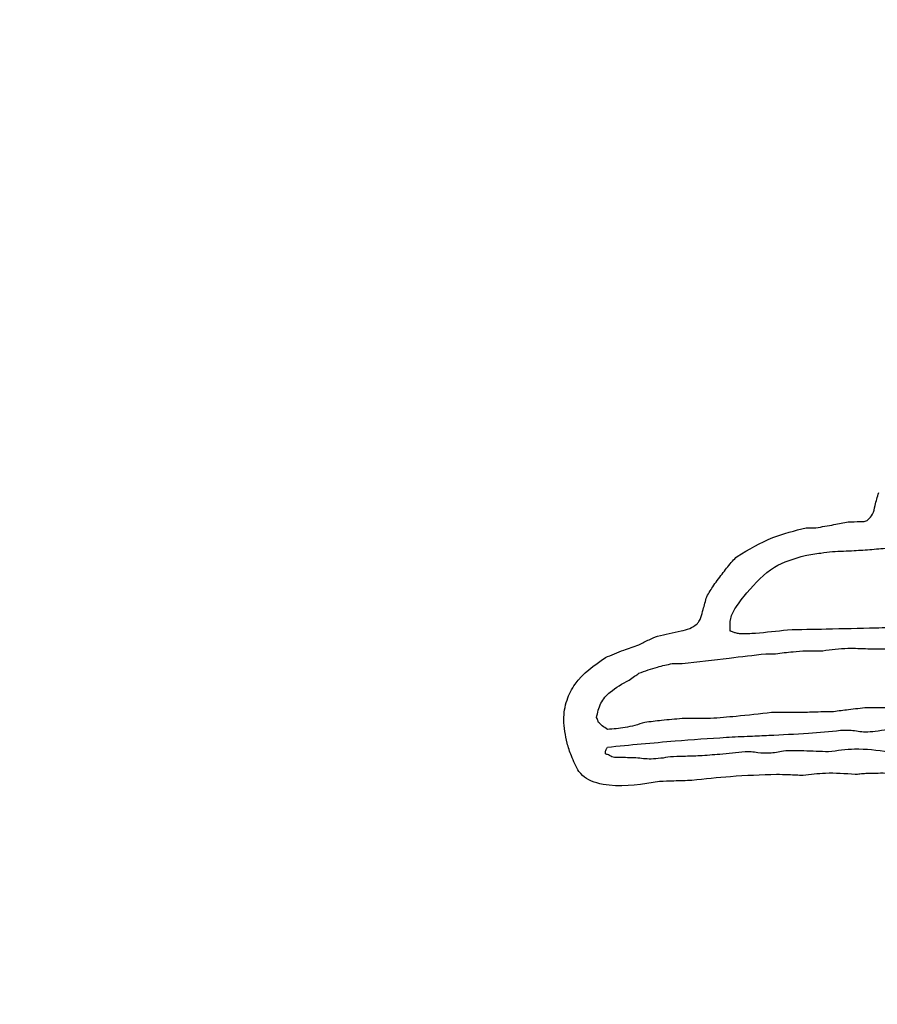
# Model space of a CAD drawing. Units: millimetres. Extents: x 107 to 392, y 198 to 428.
# Drawn here: x 246 to 247, y 245 to 246 of the extents above; entities that cross this region are included whole.
import ezdxf

# ---------------------------------------------------------------- set-up
doc = ezdxf.new("R2010")
doc.units = ezdxf.units.MM
doc.header["$LTSCALE"] = 0.1

msp = doc.modelspace()

# ---------------------------------------------------------------- linework, layer by layer
at = {"color": 7, "linetype": 'Continuous', "lineweight": 25}
for p, q in [((246.932, 245.4341), (246.9467, 245.4341)), ((247.0251, 245.2524), (247.0546, 245.2524)), ((246.8714, 245.245), (246.8862, 245.245)), ((246.932, 245.2495), (246.9571, 245.2495)), ((246.731, 245.2302), (246.7458, 245.2302)), ((247.062, 245.1638), (247.0236, 245.1638)), ((246.9202, 245.1564), (246.8803, 245.1564)), ((246.7886, 245.1475), (246.7458, 245.1475))]:
    msp.add_line(p, q, dxfattribs=at)
msp.add_arc((248.4908, 233.4679), 15, 90, 150, dxfattribs=at)
for points, knots in [([(247.0251, 245.446), (247.0276, 245.4488), (247.0332, 245.4549), (247.0361, 245.4701), (247.0394, 245.4808), (247.0413, 245.4874)], [0, 0, 0, 0, 0.248945, 0.54396, 1, 1, 1, 1]), ([(246.9955, 245.443), (247.0014, 245.4433), (247.0094, 245.4437), (247.0195, 245.4434), (247.0233, 245.4451), (247.0251, 245.446)], [0, 0, 0, 0, 0.593601, 0.803798, 1, 1, 1, 1]), ([(246.8285, 245.3913), (246.846, 245.4017), (246.8784, 245.421), (246.915, 245.43), (246.932, 245.4341)], [0, 0, 0, 0, 0.536586, 1, 1, 1, 1]), ([(246.9467, 245.4341), (246.9558, 245.4358), (246.9721, 245.4387), (246.9884, 245.4417), (246.9955, 245.443)], [0, 0, 0, 0, 0.5588, 1, 1, 1, 1]), ([(246.9719, 245.3987), (246.9827, 245.3991), (247.0024, 245.3998), (247.0221, 245.4011), (247.031, 245.4017)], [0, 0, 0, 0, 0.546384, 1, 1, 1, 1]), ([(247.031, 245.4017), (247.0401, 245.4027), (247.0569, 245.4047), (247.0736, 245.4026), (247.0813, 245.4017)], [0, 0, 0, 0, 0.5425904, 1, 1, 1, 1]), ([(246.7827, 245.3307), (246.7862, 245.3365), (246.7938, 245.3491), (246.8073, 245.3665), (246.8186, 245.3814), (246.8261, 245.3889), (246.8285, 245.3913)], [0, 0, 0, 0, 0.265919, 0.57959, 0.865694, 1, 1, 1, 1]), ([(246.8433, 245.3367), (246.8561, 245.3511), (246.8799, 245.3781), (246.9144, 245.3881), (246.9305, 245.3928)], [0, 0, 0, 0, 0.533746, 1, 1, 1, 1]), ([(246.9305, 245.3928), (246.9384, 245.394), (246.9522, 245.3961), (246.966, 245.3979), (246.9719, 245.3987)], [0, 0, 0, 0, 0.572998, 1, 1, 1, 1]), ([(246.768, 245.2893), (246.7691, 245.2907), (246.7717, 245.2937), (246.7746, 245.3014), (246.7781, 245.3139), (246.7809, 245.3242), (246.7827, 245.3307)], [0, 0, 0, 0, 0.1189387, 0.2698195, 0.5465271, 1, 1, 1, 1]), ([(246.8182, 245.279), (246.8178, 245.2855), (246.817, 245.298), (246.8277, 245.3177), (246.8374, 245.3295), (246.8433, 245.3367)], [0, 0, 0, 0, 0.291537, 0.569001, 1, 1, 1, 1]), ([(246.7088, 245.2716), (246.7206, 245.274), (246.7368, 245.2773), (246.7572, 245.2823), (246.7645, 245.2871), (246.768, 245.2893)], [0, 0, 0, 0, 0.581961, 0.799949, 1, 1, 1, 1]), ([(247.0369, 245.2834), (247.0121, 245.2829), (246.9678, 245.2819), (246.9235, 245.2809), (246.904, 245.2805)], [0, 0, 0, 0, 0.560152, 1, 1, 1, 1]), ([(247.0813, 245.2849), (247.0727, 245.2847), (247.0579, 245.2843), (247.0431, 245.2837), (247.0369, 245.2834)], [0, 0, 0, 0, 0.579823, 1, 1, 1, 1]), ([(246.6808, 245.2583), (246.6859, 245.261), (246.695, 245.2658), (246.7046, 245.2698), (246.7088, 245.2716)], [0, 0, 0, 0, 0.554545, 1, 1, 1, 1]), ([(246.8227, 245.2775), (246.8219, 245.2778), (246.8204, 245.2783), (246.8189, 245.2788), (246.8182, 245.279)], [0, 0, 0, 0, 0.558677, 1, 1, 1, 1]), ([(246.904, 245.2805), (246.8879, 245.2786), (246.8646, 245.2759), (246.839, 245.2744), (246.8277, 245.2753), (246.8242, 245.2769), (246.8227, 245.2775)], [0, 0, 0, 0, 0.590347, 0.859564, 0.939531, 1, 1, 1, 1]), ([(246.6305, 245.2391), (246.6396, 245.243), (246.6561, 245.2501), (246.6732, 245.2558), (246.6808, 245.2583)], [0, 0, 0, 0, 0.551857, 1, 1, 1, 1]), ([(246.9571, 245.2495), (246.9697, 245.2511), (246.9923, 245.254), (247.015, 245.2529), (247.0251, 245.2524)], [0, 0, 0, 0, 0.557118, 1, 1, 1, 1]), ([(246.5729, 245.1106), (246.5705, 245.1222), (246.566, 245.1437), (246.5712, 245.1748), (246.5891, 245.2104), (246.6136, 245.2274), (246.6305, 245.2391)], [0, 0, 0, 0, 0.2324971, 0.4275279, 0.6051415, 1, 1, 1, 1]), ([(246.7458, 245.2302), (246.7694, 245.2329), (246.8113, 245.2377), (246.8531, 245.2428), (246.8714, 245.245)], [0, 0, 0, 0, 0.562725, 1, 1, 1, 1]), ([(246.8862, 245.245), (246.8949, 245.2461), (246.9102, 245.2479), (246.9255, 245.249), (246.932, 245.2495)], [0, 0, 0, 0, 0.573074, 1, 1, 1, 1]), ([(246.6808, 245.2155), (246.69, 245.2189), (246.7064, 245.225), (246.7235, 245.2286), (246.731, 245.2302)], [0, 0, 0, 0, 0.559613, 1, 1, 1, 1]), ([(246.666, 245.2051), (246.6688, 245.2071), (246.6738, 245.2105), (246.6787, 245.214), (246.6808, 245.2155)], [0, 0, 0, 0, 0.569075, 1, 1, 1, 1]), ([(246.6172, 245.149), (246.6188, 245.1564), (246.6219, 245.1711), (246.6398, 245.1911), (246.6561, 245.1998), (246.666, 245.2051)], [0, 0, 0, 0, 0.2881399, 0.5701016, 1, 1, 1, 1]), ([(247.0236, 245.1638), (247.0144, 245.1628), (246.9976, 245.1609), (246.9809, 245.1588), (246.9734, 245.1578)], [0, 0, 0, 0, 0.5518, 1, 1, 1, 1]), ([(246.6202, 245.1416), (246.6197, 245.143), (246.6188, 245.1455), (246.6177, 245.148), (246.6172, 245.149)], [0, 0, 0, 0, 0.576205, 1, 1, 1, 1]), ([(246.8803, 245.1564), (246.8625, 245.1544), (246.832, 245.151), (246.8014, 245.1485), (246.7886, 245.1475)], [0, 0, 0, 0, 0.582845, 1, 1, 1, 1]), ([(246.9734, 245.1578), (246.9632, 245.1576), (246.9454, 245.1573), (246.9277, 245.1566), (246.9202, 245.1564)], [0, 0, 0, 0, 0.575932, 1, 1, 1, 1]), ([(246.6335, 245.1312), (246.6308, 245.133), (246.6261, 245.136), (246.622, 245.1399), (246.6202, 245.1416)], [0, 0, 0, 0, 0.567054, 1, 1, 1, 1]), ([(246.6896, 245.1416), (246.6798, 245.1386), (246.6615, 245.133), (246.6424, 245.1318), (246.6335, 245.1312)], [0, 0, 0, 0, 0.5355093, 1, 1, 1, 1]), ([(246.7458, 245.1475), (246.7355, 245.1466), (246.7168, 245.145), (246.6981, 245.1426), (246.6896, 245.1416)], [0, 0, 0, 0, 0.547557, 1, 1, 1, 1]), ([(246.6335, 245.1046), (246.6675, 245.1079), (246.727, 245.1136), (246.7866, 245.1177), (246.8123, 245.1194)], [0, 0, 0, 0, 0.570172, 1, 1, 1, 1]), ([(246.8123, 245.1194), (246.8241, 245.12), (246.8453, 245.121), (246.8665, 245.1219), (246.8759, 245.1224)], [0, 0, 0, 0, 0.560235, 1, 1, 1, 1]), ([(246.8759, 245.1224), (246.8959, 245.1233), (246.9319, 245.125), (246.9678, 245.1283), (246.9837, 245.1298)], [0, 0, 0, 0, 0.5559475, 1, 1, 1, 1]), ([(246.9837, 245.1298), (246.989, 245.1301), (246.998, 245.1307), (247.0068, 245.129), (247.0103, 245.1283)], [0, 0, 0, 0, 0.595904, 1, 1, 1, 1]), ([(247.0103, 245.1283), (247.0139, 245.128), (247.0225, 245.1274), (247.0373, 245.1286), (247.0484, 245.1303), (247.0546, 245.1312)], [0, 0, 0, 0, 0.245083, 0.575899, 1, 1, 1, 1]), ([(246.5907, 245.0677), (246.5866, 245.0755), (246.5795, 245.0893), (246.5749, 245.1041), (246.5729, 245.1106)], [0, 0, 0, 0, 0.5650079, 1, 1, 1, 1]), ([(246.6305, 245.0943), (246.6306, 245.0957), (246.6307, 245.0979), (246.6316, 245.1015), (246.6328, 245.1034), (246.6335, 245.1046)], [0, 0, 0, 0, 0.372842, 0.616186, 1, 1, 1, 1]), ([(246.635, 245.0928), (246.6341, 245.0931), (246.6327, 245.0936), (246.6312, 245.0941), (246.6305, 245.0943)], [0, 0, 0, 0, 0.556019, 1, 1, 1, 1]), ([(246.6764, 245.0884), (246.668, 245.0886), (246.6566, 245.0889), (246.6422, 245.0886), (246.6373, 245.0915), (246.635, 245.0928)], [0, 0, 0, 0, 0.601992, 0.812252, 1, 1, 1, 1]), ([(246.7281, 245.0899), (246.7184, 245.0883), (246.7012, 245.0855), (246.6839, 245.0875), (246.6764, 245.0884)], [0, 0, 0, 0, 0.561459, 1, 1, 1, 1]), ([(246.7724, 245.0914), (246.7641, 245.0911), (246.7493, 245.0906), (246.7346, 245.0901), (246.7281, 245.0899)], [0, 0, 0, 0, 0.559914, 1, 1, 1, 1]), ([(246.8404, 245.0973), (246.8277, 245.096), (246.8051, 245.0937), (246.7824, 245.0921), (246.7724, 245.0914)], [0, 0, 0, 0, 0.5588884, 1, 1, 1, 1]), ([(246.8596, 245.0958), (246.8563, 245.0965), (246.8499, 245.0979), (246.8434, 245.0975), (246.8404, 245.0973)], [0, 0, 0, 0, 0.525502, 1, 1, 1, 1]), ([(246.898, 245.0987), (246.891, 245.0972), (246.8783, 245.0946), (246.8654, 245.0954), (246.8596, 245.0958)], [0, 0, 0, 0, 0.555772, 1, 1, 1, 1]), ([(246.966, 245.0973), (246.9535, 245.0979), (246.9309, 245.0991), (246.9082, 245.0988), (246.898, 245.0987)], [0, 0, 0, 0, 0.549698, 1, 1, 1, 1]), ([(247.0561, 245.0973), (247.0391, 245.0995), (247.009, 245.1034), (246.979, 245.0991), (246.966, 245.0973)], [0, 0, 0, 0, 0.5666355, 1, 1, 1, 1]), ([(246.7119, 245.0529), (246.6866, 245.0487), (246.655, 245.0434), (246.6183, 245.05), (246.6018, 245.056), (246.5943, 245.0639), (246.5907, 245.0677)], [0, 0, 0, 0, 0.596069, 0.744599, 0.878275, 1, 1, 1, 1]), ([(246.8877, 245.0633), (246.8646, 245.0626), (246.8221, 245.0612), (246.7799, 245.0565), (246.7606, 245.0544)], [0, 0, 0, 0, 0.543424, 1, 1, 1, 1]), ([(246.9275, 245.0618), (246.9204, 245.0622), (246.9071, 245.0629), (246.8938, 245.0632), (246.8877, 245.0633)], [0, 0, 0, 0, 0.539077, 1, 1, 1, 1]), ([(247.0059, 245.0633), (246.9909, 245.0645), (246.9647, 245.0666), (246.9387, 245.0632), (246.9275, 245.0618)], [0, 0, 0, 0, 0.57, 1, 1, 1, 1]), ([(247.0221, 245.0647), (247.0191, 245.0645), (247.0137, 245.064), (247.0082, 245.0635), (247.0059, 245.0633)], [0, 0, 0, 0, 0.559685, 1, 1, 1, 1]), ([(247.0842, 245.0633), (247.0733, 245.0641), (247.0526, 245.0656), (247.0319, 245.065), (247.0221, 245.0647)], [0, 0, 0, 0, 0.527231, 1, 1, 1, 1]), ([(246.7606, 245.0544), (246.7515, 245.0541), (246.7352, 245.0536), (246.719, 245.0531), (246.7119, 245.0529)], [0, 0, 0, 0, 0.560728, 1, 1, 1, 1])]:
    msp.add_open_spline(points, degree=3, knots=knots, dxfattribs=at)

doc.saveas('drawing.dxf')
